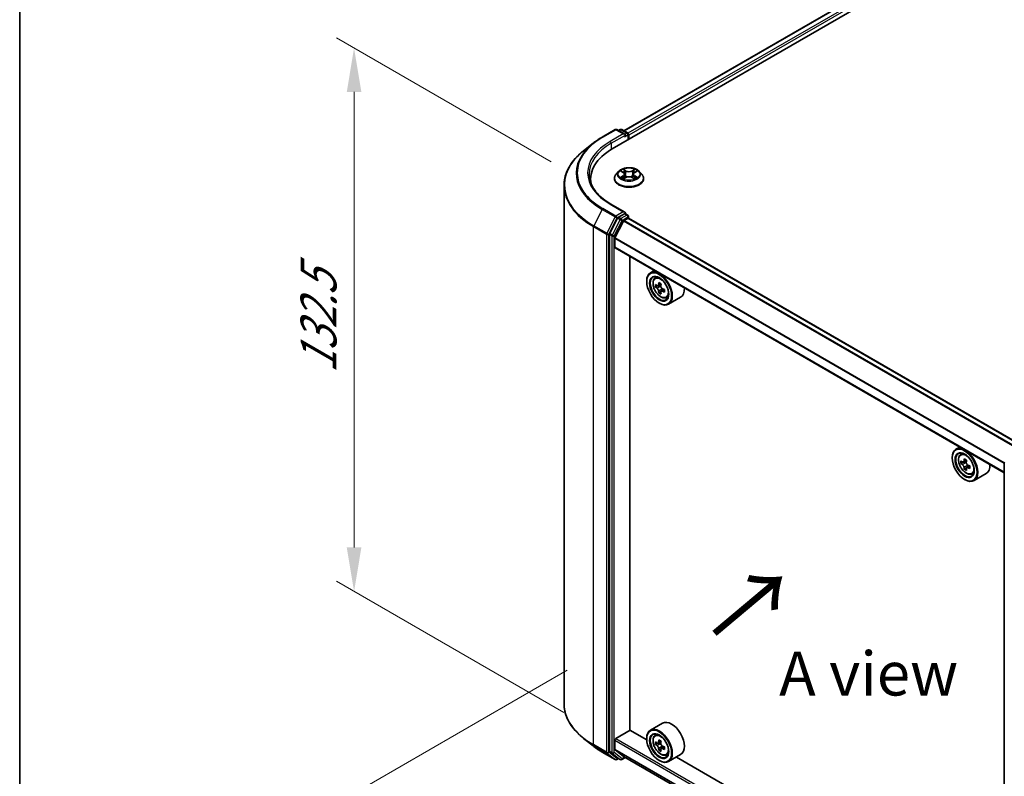
# Model space of a CAD drawing. Units: millimetres. Extents: x 0 to 6577, y 0 to 1124.
# Drawn here: x 0 to 140, y 502 to 609 of the extents above; entities that cross this region are included whole.
import ezdxf

# ---------------------------------------------------------------- set-up
doc = ezdxf.new("R2010")
doc.units = ezdxf.units.MM
doc.header["$LTSCALE"] = 2.5
doc.layers.get('Defpoints').update_dxf_attribs({"lineweight": 25})
for name, color, linetype, lineweight in [('Border (ISO)', 7, 'Continuous', 35), ('Dimension (ISO)', 7, 'Continuous', 18), ('Symbol (ISO)', 7, 'Continuous', 18), ('Visible (ISO)', 7, 'Continuous', 35), ('Visible Narrow (ISO)', 7, 'Continuous', 25)]:
    doc.layers.add(name, color=color, linetype=linetype, lineweight=lineweight)
doc.styles.add('Note Text (TK)', font='MS PGothic.ttf')
doc.dimstyles.new('Default - Method 1b (TK)', dxfattribs={"dimscale": 2.5, "dimtxt": 2.5, "dimasz": 2.5, "dimexe": 1, "dimexo": 1.5, "dimgap": 1, "dimtad": 1, "dimrnd": 1e-08, "dimdsep": 46, "dimtxsty": 'Note Text (TK)', "dimcen": 0.09, "dimdle": 5, "dimclrd": 100, "dimclre": 100, "dimclrt": 7, "dimadec": 1, "dimazin": 1, "dimtfac": 1, "dimtmove": 0, "dimatfit": 3, "dimfxl": 0, "dimtolj": 1, "dimlwd": -1, "dimlwe": -1, "dimarcsym": 0})

# ---------------------------------------------------------------- blocks, each defined once
blk = doc.blocks.new('図面枠 tk図枠')
at = {"layer": 'Border (ISO)'}
blk.add_line((14.5, 289), (14.5, 8), dxfattribs=at)
blk = doc.blocks.new('*D23')
at = {"layer": 'Defpoints', "color": 0, "transparency": 16777216}
for p in [(47.55, 605.45), (79.33, 587.1), (81.14, 508.78)]:
    blk.add_point(p, dxfattribs=at)
at = {"layer": 'Dimension (ISO)', "color": 100, "transparency": 16777216}
for p, q in [((75.58, 589.27), (45.05, 606.9)), ((47.55, 534.43), (47.55, 599.2)), ((77.39, 510.95), (45.05, 529.62))]:
    blk.add_line(p, q, dxfattribs=at)
for points in [[(46.51, 599.2), (48.59, 599.2), (47.55, 605.45)], [(46.51, 534.43), (48.59, 534.43), (47.55, 528.18)]]:
    blk.add_solid(points, dxfattribs=at)
at = {"layer": 'Dimension (ISO)', "color": 7, "transparency": 16777216, "insert": (42.5, 559.16), "char_height": 6.25, "attachment_point": 4, "rotation": 90, "style": 'Note Text (TK)'}
blk.add_mtext('\\A1;{\\Q30.000;\\W0.816;\\H0.816x;132.5}', dxfattribs=at)
blk = doc.blocks.new('*D24')
at = {"layer": 'Defpoints', "color": 0, "transparency": 16777216}
for p in [(81.59, 519.15), (35.63, 492.61), (162.4, 472.49)]:
    blk.add_point(p, dxfattribs=at)
at = {"layer": 'Dimension (ISO)', "color": 100, "transparency": 16777216}
for p, q in [((77.84, 516.98), (33.13, 491.17)), ((111.03, 449.08), (41.04, 489.48)), ((158.65, 470.32), (113.94, 444.51))]:
    blk.add_line(p, q, dxfattribs=at)
for points in [[(41.56, 490.39), (40.52, 488.58), (35.63, 492.61)], [(111.55, 449.98), (110.51, 448.17), (116.44, 445.95)]]:
    blk.add_solid(points, dxfattribs=at)
at = {"layer": 'Dimension (ISO)', "color": 7, "transparency": 16777216, "insert": (73.73, 476.44), "char_height": 6.25, "attachment_point": 4, "rotation": 330, "style": 'Note Text (TK)'}
blk.add_mtext('\\A1;{\\Q30.000;\\W0.816;\\H0.816x;160}', dxfattribs=at)

msp = doc.modelspace()

# ---------------------------------------------------------------- linework, layer by layer
at = {"layer": 'Visible (ISO)'}
for p, q in [((84.2662, 591.1085), (190.3322, 652.3457)), ((186.8615, 651.9654), (85.9029, 593.677)), ((82.8158, 592.7694), (84.6846, 593.8484)), ((86.0462, 593.186), (84.8989, 593.8484)), ((85.3921, 593.8481), (85.1457, 593.7059)), ((85.6064, 593.8481), (86.4442, 593.3645)), ((86.5513, 593.1789), (86.5513, 592.4278)), ((86.6401, 592.479), (86.6401, 593.0622)), ((81.5396, 591.9082), (80.1889, 590.8389)), ((81.1908, 586.3151), (81.1908, 586.8219)), ((84.5686, 586.8802), (84.5686, 586.9039)), ((85.1752, 587.9063), (84.8209, 587.5111)), ((85.5223, 587.9498), (85.8264, 587.7679)), ((85.8821, 586.8668), (86.1988, 587.0434)), ((86.0137, 587.5182), (86.0722, 586.9728)), ((87.0813, 587.0434), (87.398, 586.8668)), ((87.2665, 587.5182), (87.2079, 586.9728)), ((87.4537, 587.7679), (87.7579, 587.9498)), ((88.1049, 587.9063), (88.4592, 587.5111)), ((88.7115, 586.8802), (88.7115, 586.9039)), ((77.4051, 512.2341), (77.4051, 585.8837)), ((86.0462, 582.1049), (84.0703, 583.2457)), ((85.0293, 581.2799), (83.8973, 579.0577)), ((85.9835, 581.8937), (85.1457, 581.4101)), ((85.9298, 580.9004), (86.4885, 581.223)), ((86.084, 581.9082), (86.4442, 581.7002)), ((86.5513, 581.2436), (86.5513, 581.5146)), ((141.8702, 549.3209), (86.5957, 581.2337)), ((84.6432, 578.4404), (85.8522, 580.8137)), ((83.8621, 578.9254), (83.8621, 505.4869)), ((84.6198, 577.1114), (84.6198, 578.3522)), ((140.0144, 545.0568), (84.6641, 577.0133)), ((86.7663, 508.4528), (86.7663, 575.7996)), ((90.2436, 573.792), (89.698, 573.477)), ((90.3313, 572.7189), (90.5695, 572.9282)), ((89.1654, 572.2416), (89.1654, 572.2999)), ((90.7096, 571.6386), (90.4105, 571.4659)), ((91.1967, 571.8999), (90.7698, 571.6534)), ((90.8495, 571.6994), (91.0658, 571.5745)), ((91.1831, 570.8185), (90.884, 570.6458)), ((91.6529, 571.1097), (91.226, 570.8632)), ((91.3057, 571.159), (91.3057, 570.9092)), ((91.9295, 569.9507), (92.2299, 570.0524)), ((93.9867, 570.0147), (92.2694, 569.0232)), ((90.9332, 569.1797), (90.9837, 569.1506)), ((133.6801, 548.7139), (133.1346, 548.3989)), ((133.7679, 547.6408), (134.0061, 547.8501)), ((132.602, 547.1635), (132.602, 547.2218)), ((134.1461, 546.5605), (133.847, 546.3878)), ((134.6332, 546.8218), (134.2064, 546.5753)), ((134.2861, 546.6213), (134.5024, 546.4964)), ((134.7423, 546.0809), (134.7423, 545.8311)), ((140.0144, 473.1187), (140.0144, 546.5571)), ((134.6196, 545.7403), (134.3205, 545.5677)), ((135.0895, 546.0316), (134.6626, 545.7851)), ((135.3661, 544.8726), (135.6664, 544.9742)), ((137.4232, 544.9365), (135.706, 543.9451)), ((134.3698, 544.1016), (134.4203, 544.0724)), ((84.7713, 507.2718), (86.7916, 508.4382)), ((89.17, 507.0651), (86.7663, 508.4528)), ((91.4153, 509.4404), (89.698, 508.4489)), ((81.5396, 506.2096), (80.1889, 507.2789)), ((84.6198, 505.7685), (84.6198, 507.0093)), ((89.1654, 507.2135), (89.1654, 507.2718)), ((90.3313, 507.6908), (90.5695, 507.9001)), ((91.1967, 506.8717), (90.7698, 506.6253)), ((85.8522, 504.7301), (84.6432, 505.7073)), ((90.7096, 506.6105), (90.4105, 506.4378)), ((90.8495, 506.6713), (91.0658, 506.5464)), ((91.1831, 505.7903), (90.884, 505.6177)), ((91.6529, 506.0816), (91.226, 505.8351)), ((91.3057, 506.1309), (91.3057, 505.8811)), ((82.8158, 505.3484), (84.6846, 504.2694)), ((83.8973, 505.3952), (85.0293, 504.4802)), ((85.1457, 504.412), (84.8989, 504.2694)), ((85.3921, 504.2697), (85.0386, 504.4738)), ((85.6064, 504.2697), (86.1275, 504.5705)), ((85.8583, 504.7259), (140.0144, 473.4589)), ((90.9332, 504.1516), (90.9837, 504.1224)), ((91.9295, 504.9226), (92.2299, 505.0242)), ((93.9867, 504.9865), (92.2694, 503.9951)), ((132.6065, 481.9869), (93.3784, 504.6353))]:
    msp.add_line(p, q, dxfattribs=at)
for centre, start, end in [((84.7917, 593.6628), 60, 120), ((85.4993, 593.6626), 60, 120), ((86.337, 593.1789), 0, 60), ((86.337, 581.5146), 0, 60), ((84.7917, 504.455), 240, 300), ((85.4993, 504.4553), 240, 300)]:
    msp.add_arc(centre, 0.2143, start, end, dxfattribs=at)
for centre, major_axis, start_param, end_param in [((85.8319, 593.0622), (0.303, 0), 0, 1.57079633), ((85.9835, 592.9748), (-0.1071, -0.1856), 0.78539816, 2.35619449), ((86.4885, 593.1497), (-0.1071, 0.1856), 3.92699082, 5.41642157), ((91.6908, 586.8219), (-10.5, 0), 5.49778714, 6.39521013), ((91.6908, 585.6555), (-10.7143, 0), 6.08255579, 6.13021947), ((85.1457, 581.2351), (0.1071, 0.1856), 0.78539816, 1.66145621), ((85.8319, 581.9812), (0.303, 0), 0, 1.57079633), ((85.9835, 582.0687), (0.1071, -0.1856), 0.15954809, 0.78539816), ((86.4885, 581.0481), (0.1071, 0.1856), 0, 0.78539816), ((85.9298, 580.7838), (0.0714, 0.1237), 0.78539816, 1.66145621), ((84.0137, 579.0129), (0.1071, 0.1856), 1.66145621, 2.35619449), ((84.7208, 578.4106), (0.0714, 0.1237), 1.66145621, 2.35619449), ((84.7713, 577.1989), (-0.1071, -0.1856), 5.49778714, 6.28318531), ((90.9837, 571.2501), (1.2857, -2.2269), 5.49778714, 10.21017612), ((90.9837, 571.2501), (0.9286, -1.6083), 2.37524496, 7.049533), ((94.0255, 573.7353), (-2.5587, -4.4317), 5.45415406, 5.54142023), ((94.6569, 573.5531), (-5.1898, 0), 0.61249873, 0.67680009), ((94.6569, 573.1886), (5.1898, 0), 3.75409138, 3.81839274), ((94.499, 573.462), (-2.5949, -4.4945), 5.32488771, 5.38918907), ((94.6569, 574.0998), (-5.1173, 0), 0.74176508, 0.82903125), ((91.0658, 571.2975), (0.1696, -0.2938), 1.79506236, 2.35619449), ((94.8147, 573.2797), (2.5949, 4.4945), 2.18329505, 2.24759641), ((91.0658, 571.2975), (0.1696, -0.2938), 0.78539816, 1.3465303), ((92.701, 572.2416), (1.2857, -2.2269), 0, 0.84814375), ((94.499, 573.462), (-2.5949, -4.4945), 5.60638522, 5.67068658), ((94.6569, 572.6418), (5.1173, 0), 3.88335773, 3.9706239), ((94.8147, 573.2797), (2.5949, 4.4945), 2.46479257, 2.52909393), ((94.6569, 573.5531), (-5.1898, 0), 0.89399624, 0.9582976), ((94.6569, 573.1886), (5.1898, 0), 4.03558889, 4.09989025), ((95.2882, 573.0063), (2.5587, 4.4317), 2.3125614, 2.39982758), ((134.4203, 546.172), (1.2857, -2.2269), 5.49778714, 10.21017612), ((134.4203, 546.172), (0.9286, -1.6083), 2.37524496, 7.049533), ((137.4621, 548.6572), (-2.5587, -4.4317), 5.45415406, 5.54142023), ((138.0934, 548.475), (-5.1898, 0), 0.61249873, 0.67680009), ((138.0934, 548.1105), (5.1898, 0), 3.75409138, 3.81839274), ((137.9356, 548.3838), (-2.5949, -4.4945), 5.32488771, 5.38918907), ((138.0934, 549.0217), (-5.1173, 0), 0.74176508, 0.82903125), ((134.5024, 546.2194), (0.1696, -0.2938), 1.79506236, 2.35619449), ((138.2513, 548.2016), (2.5949, 4.4945), 2.18329505, 2.24759641), ((134.5024, 546.2194), (0.1696, -0.2938), 0.78539816, 1.3465303), ((138.0934, 548.475), (-5.1898, 0), 0.89399624, 0.9582976), ((136.1375, 547.1635), (1.2857, -2.2269), 0, 0.84814375), ((137.9356, 548.3838), (-2.5949, -4.4945), 5.60638522, 5.67068658), ((138.0934, 547.5637), (5.1173, 0), 3.88335773, 3.9706239), ((138.2513, 548.2016), (2.5949, 4.4945), 2.46479257, 2.52909393), ((138.0934, 548.1105), (5.1898, 0), 4.03558889, 4.09989025), ((138.7248, 547.9282), (2.5587, 4.4317), 2.3125614, 2.39982758), ((92.701, 507.2135), (1.2857, -2.2269), 0, 3.14159265), ((90.9837, 506.222), (1.2857, -2.2269), 5.49778714, 10.21017612), ((84.7713, 507.0968), (0.1071, 0.1856), 0.78539816, 2.35619449), ((90.9837, 506.222), (0.9286, -1.6083), 2.37524496, 7.049533), ((94.499, 508.4338), (-2.5949, -4.4945), 5.32488771, 5.38918907), ((94.6569, 509.0717), (-5.1173, 0), 0.74176508, 0.82903125), ((94.8147, 508.2516), (2.5949, 4.4945), 2.18329505, 2.24759641), ((84.0137, 505.5744), (-0.1071, -0.1856), 5.49778714, 6.19252542), ((84.7208, 505.8268), (-0.0714, -0.1237), 5.49778714, 6.19252542), ((94.0255, 508.7072), (-2.5587, -4.4317), 5.45415406, 5.54142023), ((94.6569, 508.525), (-5.1898, 0), 0.61249873, 0.67680009), ((94.6569, 508.1605), (5.1898, 0), 3.75409138, 3.81839274), ((94.499, 508.4338), (-2.5949, -4.4945), 5.60638522, 5.67068658), ((94.6569, 507.6137), (5.1173, 0), 3.88335773, 3.9706239), ((91.0658, 506.2694), (0.1696, -0.2938), 1.79506236, 2.35619449), ((94.8147, 508.2516), (2.5949, 4.4945), 2.46479257, 2.52909393), ((91.0658, 506.2694), (0.1696, -0.2938), 0.78539816, 1.3465303), ((94.6569, 508.525), (-5.1898, 0), 0.89399624, 0.9582976), ((94.6569, 508.1605), (5.1898, 0), 4.03558889, 4.09989025), ((95.2882, 507.9782), (2.5587, 4.4317), 2.3125614, 2.39982758), ((85.1457, 504.6594), (-0.1071, -0.1856), 6.19252542, 6.28318531), ((85.9298, 504.8496), (-0.0714, -0.1237), 6.19252542, 6.28318531)]:
    msp.add_ellipse(centre, major_axis=major_axis, ratio=0.57735027, start_param=start_param, end_param=end_param, dxfattribs=at)
for centre, major_axis in [((90.9332, 571.221), (1.25, -2.1651)), ((90.9332, 571.221), (-0.9643, 1.6702)), ((134.3698, 546.1429), (1.25, -2.1651)), ((134.3698, 546.1429), (-0.9643, 1.6702)), ((90.9332, 506.1928), (1.25, -2.1651)), ((90.9332, 506.1928), (-0.9643, 1.6702))]:
    msp.add_ellipse(centre, major_axis=major_axis, ratio=0.57735027, dxfattribs=at)
for points, knots in [([(81.5396, 591.9082), (81.617, 591.9695), (81.696, 592.03), (81.8571, 592.1496), (81.9393, 592.2086), (82.1066, 592.3251), (82.1918, 592.3826), (82.3651, 592.4959), (82.4532, 592.5518), (82.6324, 592.6619), (82.7234, 592.7161), (82.8158, 592.7694)], [4.557128063, 4.557128063, 4.557128063, 4.557128063, 4.588180247, 4.588180247, 4.61923243, 4.61923243, 4.650284613, 4.650284613, 4.681336797, 4.681336797, 4.71238898, 4.71238898, 4.71238898, 4.71238898]), ([(80.1889, 590.8389), (79.8333, 590.5575), (79.5078, 590.2625), (78.922, 589.6494), (78.6618, 589.3314), (78.2115, 588.6768), (78.0214, 588.3403), (77.7153, 587.654), (77.5992, 587.3041), (77.4441, 586.5975), (77.4051, 586.2406), (77.4051, 585.8837)], [1.726057244, 1.726057244, 1.726057244, 1.726057244, 1.852084693, 1.852084693, 1.978112143, 1.978112143, 2.104139592, 2.104139592, 2.230167041, 2.230167041, 2.35619449, 2.35619449, 2.35619449, 2.35619449]), ([(88.1049, 587.9063), (88.0173, 588.0041), (87.906, 588.0899), (87.6433, 588.2376), (87.4903, 588.2984), (87.1619, 588.3871), (86.9867, 588.4152), (86.6314, 588.4367), (86.4515, 588.4304), (86.1034, 588.3841), (85.9353, 588.344), (85.6262, 588.2326), (85.4854, 588.161), (85.2942, 588.024), (85.2301, 587.9675), (85.1752, 587.9063)], [1.26296478, 1.26296478, 1.26296478, 1.26296478, 1.5839777, 1.5839777, 1.9184063, 1.9184063, 2.25148375, 2.25148375, 2.58279719, 2.58279719, 2.9145331, 2.9145331, 3.24851107, 3.24851107, 3.4494242, 3.4494242, 3.4494242, 3.4494242]), ([(85.8177, 588.2236), (85.8174, 588.2238), (85.8171, 588.2241), (85.8165, 588.2247), (85.816, 588.2251), (85.8156, 588.2254)], [-0.000230599076, -0.000230599076, -0.000230599076, -0.000230599076, 0, 0, 0.000338329447, 0.000338329447, 0.000338329447, 0.000338329447]), ([(85.8156, 588.2254), (85.8159, 588.225), (85.8161, 588.2246), (85.8166, 588.2239), (85.8168, 588.2237), (85.8169, 588.2234)], [-0.000338329447, -0.000338329447, -0.000338329447, -0.000338329447, 0, 0, 0.000241517914, 0.000241517914, 0.000241517914, 0.000241517914]), ([(87.3765, 588.0738), (87.4166, 588.1292), (87.4394, 588.1863), (87.464, 588.2246), (87.4642, 588.225), (87.4645, 588.2254)], [0, 0, 0, 0, 0.0320559737, 0.0320559737, 0.0323943032, 0.0323943032, 0.0323943032, 0.0323943032]), ([(87.4645, 588.2254), (87.4641, 588.2251), (87.4637, 588.2247), (87.4595, 588.221), (87.4557, 588.2176), (87.452, 588.2141)], [-0.03239430317, -0.03239430317, -0.03239430317, -0.03239430317, -0.03205597372, -0.03205597372, -0.02897275834, -0.02897275834, -0.02897275834, -0.02897275834]), ([(84.0703, 583.2457), (83.6741, 583.4745), (83.3101, 583.7207), (82.6554, 584.2409), (82.3647, 584.515), (81.8634, 585.0831), (81.6527, 585.3771), (81.3151, 585.977), (81.1881, 586.2829), (81.0188, 586.8998), (80.9765, 587.2108), (80.9765, 587.5217)], [3.141592654, 3.141592654, 3.141592654, 3.141592654, 3.298672286, 3.298672286, 3.455751919, 3.455751919, 3.612831552, 3.612831552, 3.769911184, 3.769911184, 3.926990817, 3.926990817, 3.926990817, 3.926990817]), ([(84.8209, 587.5111), (84.789, 587.4755), (84.7597, 587.4386), (84.7069, 587.3627), (84.6833, 587.3236), (84.6424, 587.2435), (84.6251, 587.2025), (84.5971, 587.119), (84.5865, 587.0764), (84.5722, 586.9906), (84.5686, 586.9473), (84.5686, 586.9039)], [3.449424205, 3.449424205, 3.449424205, 3.449424205, 3.544937527, 3.544937527, 3.64045085, 3.64045085, 3.735964172, 3.735964172, 3.831477495, 3.831477495, 3.926990817, 3.926990817, 3.926990817, 3.926990817]), ([(84.5686, 586.8802), (84.5686, 586.7525), (84.6023, 586.6251), (84.7329, 586.381), (84.8322, 586.2649), (85.0884, 586.0542), (85.2475, 585.9606), (85.6074, 585.8077), (85.8084, 585.7487), (86.2309, 585.6709), (86.4524, 585.6521), (86.894, 585.6563), (87.1141, 585.6792), (87.5314, 585.7646), (87.7286, 585.8272), (88.0807, 585.9867), (88.2355, 586.0838), (88.4853, 586.3041), (88.5807, 586.4274), (88.6871, 586.6625), (88.7115, 586.7713), (88.7115, 586.8802)], [3.92699082, 3.92699082, 3.92699082, 3.92699082, 4.2267014, 4.2267014, 4.53911238, 4.53911238, 4.86360542, 4.86360542, 5.18933336, 5.18933336, 5.51408383, 5.51408383, 5.83843868, 5.83843868, 6.16327278, 6.16327278, 6.48907018, 6.48907018, 6.81298523, 6.81298523, 7.06858347, 7.06858347, 7.06858347, 7.06858347]), ([(85.5922, 587.9079), (85.5497, 587.9563), (85.4847, 587.9838), (85.4226, 587.9974), (85.4219, 587.9976), (85.4212, 587.9977)], [0.0019022161, 0.0019022161, 0.0019022161, 0.0019022161, 0.0320559737, 0.0320559737, 0.0323943032, 0.0323943032, 0.0323943032, 0.0323943032]), ([(85.4212, 587.9977), (85.4219, 587.9975), (85.4225, 587.9972), (85.4288, 587.9948), (85.4346, 587.9926), (85.4404, 587.9902)], [-0.03239430317, -0.03239430317, -0.03239430317, -0.03239430317, -0.03205597372, -0.03205597372, -0.02897275834, -0.02897275834, -0.02897275834, -0.02897275834]), ([(85.4244, 587.0469), (85.424, 587.0468), (85.4235, 587.0466), (85.4225, 587.0462), (85.4219, 587.046), (85.4212, 587.0457)], [-0.000230599076, -0.000230599076, -0.000230599076, -0.000230599076, 0, 0, 0.000338329447, 0.000338329447, 0.000338329447, 0.000338329447]), ([(85.4212, 587.0457), (85.4219, 587.0459), (85.4226, 587.046), (85.4238, 587.0463), (85.4243, 587.0464), (85.4248, 587.0465)], [-0.000338329447, -0.000338329447, -0.000338329447, -0.000338329447, 0, 0, 0.000241517914, 0.000241517914, 0.000241517914, 0.000241517914]), ([(85.6603, 587.0197), (85.6732, 587.009), (85.6872, 586.9982), (85.7172, 586.9767), (85.7332, 586.966), (85.7673, 586.9448), (85.7853, 586.9344), (85.8232, 586.9139), (85.8431, 586.9038), (85.876, 586.8884), (85.8884, 586.8828), (85.901, 586.8774)], [4.534916607, 4.534916607, 4.534916607, 4.534916607, 4.605062038, 4.605062038, 4.675207469, 4.675207469, 4.7453529, 4.7453529, 4.815498331, 4.815498331, 4.856375894, 4.856375894, 4.856375894, 4.856375894]), ([(85.8947, 586.8739), (85.86, 586.876), (85.8388, 586.8538), (85.8161, 586.8188), (85.8159, 586.8184), (85.8156, 586.818)], [0.0024310368, 0.0024310368, 0.0024310368, 0.0024310368, 0.0320559737, 0.0320559737, 0.0323943032, 0.0323943032, 0.0323943032, 0.0323943032]), ([(85.8156, 586.818), (85.816, 586.8184), (85.8165, 586.8188), (85.8206, 586.8224), (85.8244, 586.8256), (85.8281, 586.8288)], [-0.03239430317, -0.03239430317, -0.03239430317, -0.03239430317, -0.03205597372, -0.03205597372, -0.02897275834, -0.02897275834, -0.02897275834, -0.02897275834]), ([(86.0137, 587.5182), (86.0116, 587.5376), (86.0071, 587.5569), (85.9937, 587.5944), (85.9848, 587.6127), (85.9629, 587.6479), (85.9499, 587.6649), (85.9204, 587.6972), (85.9038, 587.7126), (85.8674, 587.7416), (85.8476, 587.7552), (85.8264, 587.7679)], [0.847301519, 0.847301519, 0.847301519, 0.847301519, 0.988509822, 0.988509822, 1.129718125, 1.129718125, 1.270926428, 1.270926428, 1.412134731, 1.412134731, 1.553343034, 1.553343034, 1.553343034, 1.553343034]), ([(87.0813, 587.0434), (87.0336, 587.07), (86.9795, 587.092), (86.8629, 587.1254), (86.8005, 587.1368), (86.6727, 587.1482), (86.6074, 587.1482), (86.4797, 587.1368), (86.4172, 587.1254), (86.3006, 587.092), (86.2465, 587.07), (86.1988, 587.0434)], [1.58824962, 1.58824962, 1.58824962, 1.58824962, 1.89542757, 1.89542757, 2.20260552, 2.20260552, 2.50978346, 2.50978346, 2.81696141, 2.81696141, 3.12413936, 3.12413936, 3.12413936, 3.12413936]), ([(87.4537, 587.7679), (87.4325, 587.7552), (87.4127, 587.7416), (87.3763, 587.7126), (87.3597, 587.6972), (87.3302, 587.6649), (87.3172, 587.6479), (87.2953, 587.6127), (87.2864, 587.5944), (87.273, 587.5569), (87.2686, 587.5376), (87.2665, 587.5182)], [3.159045946, 3.159045946, 3.159045946, 3.159045946, 3.300254249, 3.300254249, 3.441462552, 3.441462552, 3.582670855, 3.582670855, 3.723879158, 3.723879158, 3.865087461, 3.865087461, 3.865087461, 3.865087461]), ([(87.3791, 586.8774), (87.3918, 586.8828), (87.4042, 586.8884), (87.437, 586.9038), (87.4569, 586.9139), (87.4948, 586.9344), (87.5129, 586.9448), (87.5469, 586.966), (87.563, 586.9767), (87.593, 586.9982), (87.6069, 587.009), (87.6198, 587.0197)], [6.139198394, 6.139198394, 6.139198394, 6.139198394, 6.180075957, 6.180075957, 6.250221388, 6.250221388, 6.320366819, 6.320366819, 6.390512249, 6.390512249, 6.46065768, 6.46065768, 6.46065768, 6.46065768]), ([(87.4624, 586.8199), (87.4627, 586.8196), (87.463, 586.8194), (87.4637, 586.8188), (87.4641, 586.8184), (87.4645, 586.818)], [-0.000230599076, -0.000230599076, -0.000230599076, -0.000230599076, 0, 0, 0.000338329447, 0.000338329447, 0.000338329447, 0.000338329447]), ([(87.4645, 586.818), (87.4642, 586.8184), (87.464, 586.8188), (87.4635, 586.8195), (87.4634, 586.8198), (87.4632, 586.8201)], [-0.000338329447, -0.000338329447, -0.000338329447, -0.000338329447, 0, 0, 0.000241517914, 0.000241517914, 0.000241517914, 0.000241517914]), ([(87.6801, 587.0481), (87.7223, 587.0561), (87.7915, 587.0599), (87.8575, 587.046), (87.8582, 587.0459), (87.8589, 587.0457)], [0, 0, 0, 0, 0.0320559737, 0.0320559737, 0.0323943032, 0.0323943032, 0.0323943032, 0.0323943032]), ([(87.8589, 587.0457), (87.8583, 587.046), (87.8576, 587.0462), (87.8513, 587.0486), (87.8455, 587.0507), (87.8398, 587.0527)], [-0.03239430317, -0.03239430317, -0.03239430317, -0.03239430317, -0.03205597372, -0.03205597372, -0.02897275834, -0.02897275834, -0.02897275834, -0.02897275834]), ([(87.8589, 587.9977), (87.8582, 587.9976), (87.8575, 587.9974), (87.8563, 587.9972), (87.8558, 587.9971), (87.8553, 587.9969)], [-0.000338329447, -0.000338329447, -0.000338329447, -0.000338329447, 0, 0, 0.000241517914, 0.000241517914, 0.000241517914, 0.000241517914]), ([(87.8557, 587.9965), (87.8562, 587.9967), (87.8566, 587.9968), (87.8576, 587.9972), (87.8583, 587.9975), (87.8589, 587.9977)], [-0.000230599076, -0.000230599076, -0.000230599076, -0.000230599076, 0, 0, 0.000338329447, 0.000338329447, 0.000338329447, 0.000338329447]), ([(88.7115, 586.9039), (88.7115, 586.9473), (88.7079, 586.9906), (88.6936, 587.0764), (88.683, 587.119), (88.655, 587.2025), (88.6377, 587.2435), (88.5968, 587.3236), (88.5733, 587.3627), (88.5204, 587.4386), (88.4912, 587.4755), (88.4592, 587.5111)], [0.785398163, 0.785398163, 0.785398163, 0.785398163, 0.880911486, 0.880911486, 0.976424808, 0.976424808, 1.071938131, 1.071938131, 1.167451453, 1.167451453, 1.262964775, 1.262964775, 1.262964775, 1.262964775]), ([(85.9835, 581.8937), (86.0026, 581.9048), (86.0232, 581.912), (86.0594, 581.9163), (86.0748, 581.9135), (86.084, 581.9082)], [0.1851472285, 0.1851472285, 0.1851472285, 0.1851472285, 0.1965284229, 0.1965284229, 0.2079096173, 0.2079096173, 0.2079096173, 0.2079096173]), ([(90.3313, 572.7189), (90.2546, 572.6515), (90.1935, 572.5655), (90.1001, 572.3583), (90.0714, 572.2341), (90.0515, 571.9586), (90.0629, 571.8057), (90.1252, 571.4922), (90.1762, 571.3315), (90.3115, 571.0189), (90.3956, 570.867), (90.5888, 570.5855), (90.6978, 570.4561), (90.9318, 570.2318), (91.0567, 570.1371), (91.3124, 569.9939), (91.4433, 569.9452), (91.6942, 569.906), (91.8148, 569.9128), (91.9266, 569.9497), (91.928, 569.9502), (91.9295, 569.9507)], [2.47113777, 2.47113777, 2.47113777, 2.47113777, 2.74963398, 2.74963398, 3.06145281, 3.06145281, 3.39508775, 3.39508775, 3.7294293, 3.7294293, 4.06151173, 4.06151173, 4.39336629, 4.39336629, 4.72719714, 4.72719714, 5.06192126, 5.06192126, 5.37861809, 5.37861809, 5.38284387, 5.38284387, 5.38284387, 5.38284387]), ([(90.611, 571.6765), (90.6377, 571.6572), (90.667, 571.644), (90.7223, 571.6359), (90.7485, 571.6411), (90.7912, 571.6657), (90.8106, 571.6868), (90.8388, 571.7432), (90.8476, 571.7784), (90.8509, 571.815)], [-0.2880009693, -0.2880009693, -0.2880009693, -0.2880009693, -0.2700640264, -0.2700640264, -0.2521270835, -0.2521270835, -0.2341901406, -0.2341901406, -0.2162531977, -0.2162531977, -0.2162531977, -0.2162531977]), ([(90.8509, 570.8964), (90.8476, 570.9292), (90.8388, 570.9681), (90.8106, 571.0483), (90.7912, 571.0896), (90.7485, 571.1636), (90.7223, 571.2011), (90.667, 571.2656), (90.6377, 571.2927), (90.611, 571.3119)], [0, 0, 0, 0, 0.0179369429, 0.0179369429, 0.0358738858, 0.0358738858, 0.0538108287, 0.0538108287, 0.0717477716, 0.0717477716, 0.0717477716, 0.0717477716]), ([(91.1666, 571.6327), (91.1633, 571.5962), (91.1664, 571.554), (91.1871, 571.4694), (91.2047, 571.427), (91.2474, 571.353), (91.2753, 571.3166), (91.3382, 571.2564), (91.3732, 571.2326), (91.4065, 571.2172)], [-0.2880009693, -0.2880009693, -0.2880009693, -0.2880009693, -0.2700640264, -0.2700640264, -0.2521270835, -0.2521270835, -0.2341901406, -0.2341901406, -0.2162531977, -0.2162531977, -0.2162531977, -0.2162531977]), ([(91.4065, 570.8527), (91.3732, 570.8681), (91.3382, 570.8781), (91.2753, 570.8818), (91.2474, 570.8756), (91.2047, 570.8509), (91.1871, 570.8309), (91.1664, 570.7789), (91.1633, 570.7469), (91.1666, 570.7142)], [0, 0, 0, 0, 0.0179369429, 0.0179369429, 0.0358738858, 0.0358738858, 0.0538108287, 0.0538108287, 0.0717477716, 0.0717477716, 0.0717477716, 0.0717477716]), ([(133.7679, 547.6408), (133.6912, 547.5734), (133.6301, 547.4874), (133.5366, 547.2802), (133.508, 547.156), (133.488, 546.8804), (133.4994, 546.7276), (133.5617, 546.4141), (133.6127, 546.2534), (133.7481, 545.9408), (133.8321, 545.7889), (134.0253, 545.5074), (134.1344, 545.378), (134.3683, 545.1537), (134.4933, 545.059), (134.749, 544.9158), (134.8798, 544.8671), (135.1307, 544.8279), (135.2514, 544.8347), (135.3631, 544.8716), (135.3646, 544.8721), (135.3661, 544.8726)], [2.47113777, 2.47113777, 2.47113777, 2.47113777, 2.74963398, 2.74963398, 3.06145281, 3.06145281, 3.39508775, 3.39508775, 3.7294293, 3.7294293, 4.06151173, 4.06151173, 4.39336629, 4.39336629, 4.72719714, 4.72719714, 5.06192126, 5.06192126, 5.37861809, 5.37861809, 5.38284387, 5.38284387, 5.38284387, 5.38284387]), ([(134.0475, 546.5983), (134.0743, 546.5791), (134.1035, 546.5659), (134.1589, 546.5578), (134.185, 546.563), (134.2277, 546.5876), (134.2471, 546.6087), (134.2754, 546.6651), (134.2842, 546.7003), (134.2875, 546.7369)], [-0.2880009693, -0.2880009693, -0.2880009693, -0.2880009693, -0.2700640264, -0.2700640264, -0.2521270835, -0.2521270835, -0.2341901406, -0.2341901406, -0.2162531977, -0.2162531977, -0.2162531977, -0.2162531977]), ([(134.2875, 545.8183), (134.2842, 545.8511), (134.2754, 545.89), (134.2471, 545.9702), (134.2277, 546.0115), (134.185, 546.0855), (134.1589, 546.123), (134.1035, 546.1875), (134.0743, 546.2146), (134.0475, 546.2338)], [0, 0, 0, 0, 0.0179369429, 0.0179369429, 0.0358738858, 0.0358738858, 0.0538108287, 0.0538108287, 0.0717477716, 0.0717477716, 0.0717477716, 0.0717477716]), ([(134.6031, 546.5546), (134.5999, 546.518), (134.603, 546.4759), (134.6237, 546.3913), (134.6412, 546.3489), (134.6839, 546.2749), (134.7119, 546.2385), (134.7748, 546.1783), (134.8097, 546.1545), (134.843, 546.1391)], [-0.2880009693, -0.2880009693, -0.2880009693, -0.2880009693, -0.2700640264, -0.2700640264, -0.2521270835, -0.2521270835, -0.2341901406, -0.2341901406, -0.2162531977, -0.2162531977, -0.2162531977, -0.2162531977]), ([(134.843, 545.7746), (134.8097, 545.79), (134.7748, 545.8), (134.7119, 545.8037), (134.6839, 545.7974), (134.6412, 545.7728), (134.6237, 545.7528), (134.603, 545.7008), (134.5999, 545.6688), (134.6031, 545.636)], [0, 0, 0, 0, 0.0179369429, 0.0179369429, 0.0358738858, 0.0358738858, 0.0538108287, 0.0538108287, 0.0717477716, 0.0717477716, 0.0717477716, 0.0717477716]), ([(80.1889, 507.2789), (79.8333, 507.5604), (79.5078, 507.8554), (78.922, 508.4684), (78.6618, 508.7864), (78.2115, 509.441), (78.0214, 509.7775), (77.7153, 510.4639), (77.5992, 510.8137), (77.4441, 511.5204), (77.4051, 511.8772), (77.4051, 512.2341)], [3.296853571, 3.296853571, 3.296853571, 3.296853571, 3.42288102, 3.42288102, 3.548908469, 3.548908469, 3.674935919, 3.674935919, 3.800963368, 3.800963368, 3.926990817, 3.926990817, 3.926990817, 3.926990817]), ([(90.3313, 507.6908), (90.2546, 507.6234), (90.1935, 507.5374), (90.1001, 507.3302), (90.0714, 507.206), (90.0515, 506.9304), (90.0629, 506.7776), (90.1252, 506.4641), (90.1762, 506.3034), (90.3115, 505.9908), (90.3956, 505.8388), (90.5888, 505.5574), (90.6978, 505.428), (90.9318, 505.2036), (91.0567, 505.109), (91.3124, 504.9657), (91.4433, 504.9171), (91.6942, 504.8779), (91.8148, 504.8847), (91.9266, 504.9216), (91.928, 504.9221), (91.9295, 504.9226)], [2.47113777, 2.47113777, 2.47113777, 2.47113777, 2.74963398, 2.74963398, 3.06145281, 3.06145281, 3.39508775, 3.39508775, 3.7294293, 3.7294293, 4.06151173, 4.06151173, 4.39336629, 4.39336629, 4.72719714, 4.72719714, 5.06192126, 5.06192126, 5.37861809, 5.37861809, 5.38284387, 5.38284387, 5.38284387, 5.38284387]), ([(81.5396, 506.2096), (81.617, 506.1484), (81.696, 506.0878), (81.8571, 505.9682), (81.9393, 505.9092), (82.1066, 505.7927), (82.1918, 505.7352), (82.3651, 505.6219), (82.4532, 505.566), (82.6324, 505.4559), (82.7234, 505.4017), (82.8158, 505.3484)], [2.986331736, 2.986331736, 2.986331736, 2.986331736, 3.01738392, 3.01738392, 3.048436103, 3.048436103, 3.079488287, 3.079488287, 3.11054047, 3.11054047, 3.141592654, 3.141592654, 3.141592654, 3.141592654]), ([(90.611, 506.6483), (90.6377, 506.6291), (90.667, 506.6158), (90.7223, 506.6078), (90.7485, 506.613), (90.7912, 506.6376), (90.8106, 506.6587), (90.8388, 506.715), (90.8476, 506.7503), (90.8509, 506.7868)], [-0.2880009693, -0.2880009693, -0.2880009693, -0.2880009693, -0.2700640264, -0.2700640264, -0.2521270835, -0.2521270835, -0.2341901406, -0.2341901406, -0.2162531977, -0.2162531977, -0.2162531977, -0.2162531977]), ([(90.8509, 505.8683), (90.8476, 505.9011), (90.8388, 505.9399), (90.8106, 506.0202), (90.7912, 506.0615), (90.7485, 506.1355), (90.7223, 506.173), (90.667, 506.2375), (90.6377, 506.2646), (90.611, 506.2838)], [0, 0, 0, 0, 0.0179369429, 0.0179369429, 0.0358738858, 0.0358738858, 0.0538108287, 0.0538108287, 0.0717477716, 0.0717477716, 0.0717477716, 0.0717477716]), ([(91.1666, 506.6046), (91.1633, 506.568), (91.1664, 506.5259), (91.1871, 506.4413), (91.2047, 506.3989), (91.2474, 506.3249), (91.2753, 506.2885), (91.3382, 506.2283), (91.3732, 506.2045), (91.4065, 506.1891)], [-0.2880009693, -0.2880009693, -0.2880009693, -0.2880009693, -0.2700640264, -0.2700640264, -0.2521270835, -0.2521270835, -0.2341901406, -0.2341901406, -0.2162531977, -0.2162531977, -0.2162531977, -0.2162531977]), ([(91.4065, 505.8245), (91.3732, 505.84), (91.3382, 505.85), (91.2753, 505.8537), (91.2474, 505.8474), (91.2047, 505.8228), (91.1871, 505.8028), (91.1664, 505.7508), (91.1633, 505.7188), (91.1666, 505.686)], [0, 0, 0, 0, 0.0179369429, 0.0179369429, 0.0358738858, 0.0358738858, 0.0538108287, 0.0538108287, 0.0717477716, 0.0717477716, 0.0717477716, 0.0717477716])]:
    msp.add_open_spline(points, degree=3, knots=knots, dxfattribs=at)
for points in [[(87.452, 588.2141), (87.4167, 588.1811), (87.3807, 588.1403), (87.3404, 588.1011)], [(85.4404, 587.9902), (85.4681, 587.9788), (85.4961, 587.9654), (85.5223, 587.9498)], [(85.8281, 586.8288), (85.8458, 586.8435), (85.8636, 586.8566), (85.8821, 586.8669)], [(87.8398, 587.0527), (87.7856, 587.0713), (87.7308, 587.0829), (87.6897, 587.0907)], [(87.7578, 587.9498), (87.7578, 587.9499), (87.7579, 587.9499), (87.7579, 587.9499)]]:
    msp.add_open_spline(points, degree=3, dxfattribs=at)
at = {"layer": 'Visible Narrow (ISO)'}
for p, q in [((186.9687, 651.9548), (85.9657, 593.6407)), ((187.5038, 651.6459), (86.4921, 593.3268)), ((187.6553, 651.3834), (86.6401, 593.0622)), ((82.923, 592.7588), (84.7917, 593.8378)), ((84.7917, 593.8378), (85.8319, 593.2372)), ((85.2085, 593.6696), (85.4993, 593.8375)), ((85.4993, 593.8375), (86.337, 593.3538)), ((85.8319, 593.2372), (83.9632, 592.1583)), ((84.1147, 591.8958), (86.135, 593.0622)), ((85.9835, 592.7998), (86.4885, 593.0914)), ((86.337, 593.3538), (86.0462, 593.186)), ((86.4885, 593.0914), (86.4885, 592.3916)), ((84.1147, 591.8958), (84.1147, 591.0192)), ((86.2162, 588.0021), (85.8156, 588.2254)), ((85.9397, 588.1011), (86.1915, 587.9607)), ((87.4645, 588.2254), (87.0639, 588.0021)), ((87.0886, 587.9607), (87.3404, 588.1011)), ((85.4212, 587.9977), (85.8081, 587.7664)), ((85.8081, 587.277), (85.4212, 587.0457)), ((85.5905, 587.0907), (85.8337, 587.2361)), ((85.7194, 586.9754), (85.6939, 587.0165)), ((85.8156, 586.818), (86.2162, 587.0414)), ((85.8337, 587.2361), (85.8588, 586.8965)), ((85.8609, 586.867), (85.861, 586.8668)), ((85.8619, 586.8544), (85.8619, 586.8544)), ((86.1555, 587.4549), (86.0276, 587.9164)), ((86.1915, 587.9607), (86.1555, 587.4549)), ((87.0639, 587.0414), (87.4645, 586.818)), ((87.0886, 587.9607), (87.1247, 587.4549)), ((87.2526, 587.9164), (87.1247, 587.4549)), ((87.4182, 586.8544), (87.4182, 586.8544)), ((87.4192, 586.867), (87.4192, 586.8668)), ((87.4465, 587.2361), (87.4214, 586.8965)), ((87.4465, 587.2361), (87.6897, 587.0907)), ((87.472, 587.7664), (87.8589, 587.9977)), ((87.8589, 587.0457), (87.472, 587.277)), ((87.5862, 587.0165), (87.5607, 586.9754)), ((82.8066, 582.5044), (81.6244, 580.1839)), ((82.8066, 582.5044), (84.6753, 581.4255)), ((84.7917, 581.5556), (82.923, 582.6346)), ((83.9632, 583.2351), (85.8319, 582.1562)), ((84.6753, 581.4255), (83.4932, 579.1049)), ((83.7611, 578.9727), (84.9433, 581.2932)), ((85.3829, 581.0758), (84.2508, 578.8536)), ((85.8319, 582.1562), (84.7917, 581.5556)), ((84.9433, 581.2932), (85.1457, 581.4101)), ((85.0293, 581.2799), (85.3829, 581.0758)), ((85.4993, 581.2059), (85.1457, 581.4101)), ((86.337, 581.6896), (85.4993, 581.2059)), ((85.6508, 580.9435), (86.4885, 581.4272)), ((85.9835, 581.8937), (86.337, 581.6896)), ((86.4885, 581.4272), (86.4885, 581.223)), ((141.8074, 549.2847), (86.4885, 581.223)), ((81.5893, 580.0516), (83.4581, 578.9727)), ((81.5893, 506.402), (81.5893, 580.0516)), ((83.4932, 579.1049), (81.6244, 580.1839)), ((84.5187, 578.7213), (85.6508, 580.9435)), ((141.1695, 548.8762), (85.8522, 580.8137)), ((141.2487, 548.962), (85.9298, 580.9004)), ((83.4581, 578.9727), (83.4581, 505.323)), ((83.7611, 505.323), (83.7611, 578.9727)), ((83.8621, 578.9254), (84.2157, 578.7213)), ((84.2508, 578.8536), (83.8973, 579.0577)), ((84.2157, 578.7213), (84.2157, 505.2828)), ((84.5187, 505.2828), (84.5187, 578.7213)), ((140.0144, 546.3701), (84.6198, 578.3522)), ((140.0144, 546.4718), (84.6432, 578.4404)), ((140.0144, 545.1293), (84.6198, 577.1114)), ((90.611, 571.3119), (91.0658, 571.5745)), ((90.8509, 571.815), (91.1149, 571.9674)), ((91.3057, 571.159), (90.8509, 570.8964)), ((91.6705, 571.0051), (91.4065, 570.8527)), ((134.0475, 546.2338), (134.5024, 546.4964)), ((134.2875, 546.7369), (134.5515, 546.8893)), ((134.7423, 546.0809), (134.2875, 545.8183)), ((135.1071, 545.927), (134.843, 545.7746)), ((84.6198, 507.0093), (140.0144, 475.0272)), ((84.7713, 507.2718), (140.0144, 475.3772)), ((90.8509, 506.7868), (91.1149, 506.9393)), ((83.4581, 505.323), (81.5893, 506.402)), ((81.6244, 506.3103), (83.4932, 505.2313)), ((82.8066, 505.3547), (81.6244, 506.3103)), ((84.2157, 505.2828), (83.8621, 505.4869)), ((84.6198, 505.7685), (140.0144, 473.7864)), ((84.6432, 505.7073), (140.0144, 473.7388)), ((90.611, 506.2838), (91.0658, 506.5464)), ((91.3057, 506.1309), (90.8509, 505.8683)), ((91.6705, 505.977), (91.4065, 505.8245)), ((84.6753, 504.2758), (82.8066, 505.3547)), ((83.4932, 505.2313), (84.6753, 504.2758)), ((84.9433, 504.3675), (83.7611, 505.323)), ((83.8973, 505.3952), (84.2508, 505.1911)), ((84.2508, 505.1911), (85.3829, 504.2761)), ((85.6508, 504.3678), (84.5187, 505.2828)), ((85.083, 504.4482), (84.9433, 504.3675)), ((85.3829, 504.2761), (85.0293, 504.4802)), ((86.0647, 504.6067), (85.6508, 504.3678)), ((85.8522, 504.7301), (140.0144, 473.4596))]:
    msp.add_line(p, q, dxfattribs=at)
for centre, major_axis, ratio, start_param, end_param in [((84.7917, 593.6628), (-0.1071, 0.1856), 0.57735027, 5.49778714, 6.28318531), ((84.7917, 593.6628), (0.1071, 0.1856), 0.57735027, 0, 0.78539816), ((85.4993, 593.6626), (-0.1071, 0.1856), 0.57735027, 5.49778714, 6.28318531), ((85.4993, 593.6626), (0.1071, 0.1856), 0.57735027, 0, 0.78539816), ((91.6908, 587.6967), (-12.3996, 0), 0.57735027, 5.49778714, 7.06858347), ((82.923, 592.5839), (-0.1071, 0.1856), 0.57735027, 5.49778714, 6.28318531), ((86.337, 593.1789), (0.1071, 0.1856), 0.57735027, 0, 0.78539816), ((86.337, 593.1789), (0.1071, -0.1856), 0.57735027, 0.78539816, 2.35619449), ((86.337, 593.1789), (0.2143, 0), 0.57735027, 5.49778714, 6.28318531), ((91.6908, 587.6337), (-12.5643, 0), 0.57735027, 5.65304806, 7.06858347), ((91.6908, 587.6967), (-10.9286, 0), 0.57735027, 5.49778714, 7.06858347), ((91.6908, 587.5217), (-10.7143, 0), 0.57735027, 5.49778714, 6.28318531), ((83.9632, 591.9833), (-0.1071, 0.1856), 0.57735027, 3.92699082, 5.49778714), ((91.6908, 585.9957), (-14.236, 0), 0.57735027, 5.65304806, 7.06858347), ((86.6401, 587.5217), (-1.4715, 0), 0.57735027, 5.30710262, 5.68847167), ((85.915, 588.0889), (-0.0292, -0.0206), 0.18497367, 1.04331702, 2.43849919), ((85.8208, 587.9403), (0.1512, -0.3022), 0.54762693, 1.22702055, 1.84227642), ((87.4593, 587.9403), (-0.1512, -0.3022), 0.54762693, 4.44090888, 5.05616476), ((87.3652, 588.0889), (-0.0292, 0.0206), 0.18497367, 0.70309346, 2.09827563), ((86.6401, 587.5217), (-1.4715, 0), 0.57735027, 3.7363063, 4.11767534), ((86.6401, 586.9675), (-2.0483, 0), 0.57735027, 5.8056187, 9.90234457), ((86.6401, 586.9039), (-2.0714, 0), 0.57735027, 0, 3.14159265), ((86.6401, 586.8802), (2.0714, 0), 0.57735027, 3.14159265, 6.28318531), ((86.6401, 587.4687), (-1.6494, 0), 0.57735027, 5.8056187, 9.90234457), ((86.6401, 587.5217), (1.4715, 0), 0.57735027, 3.7363063, 4.11767534), ((85.6161, 587.079), (-0.0069, -0.035), 0.77975364, 4.52690487, 5.92208704), ((85.5068, 586.813), (-0.1126, -0.2689), 0.71221962, 2.67200967, 3.28726555), ((85.7195, 587.0048), (-0.0304, -0.0188), 0.72973605, 5.16344533, 5.77548257), ((86.6401, 587.3597), (1.1516, 0), 0.57735027, 2.17629431, 2.42062218), ((85.8081, 587.7373), (0.0183, 0.0307), 0.58733849, 0, 0.79427846), ((85.3692, 587.5217), (0.6101, 0), 0.57735027, 5.51524044, 7.05113018), ((85.8081, 587.2479), (0.0183, -0.0307), 0.58733849, 0.86378433, 2.3473142), ((85.3692, 587.4951), (0.6457, 0), 0.57735027, 5.51524044, 6.34508866), ((86.0028, 587.9042), (-0.0344, -0.0095), 0.22291783, 3.85158054, 5.20700366), ((86.1308, 587.4426), (-0.0344, -0.0095), 0.22288452, 3.85157383, 5.20261978), ((86.2162, 587.9729), (-0.0174, -0.0312), 0.56718618, 3.91841516, 5.40194502), ((86.6401, 588.2289), (0.6457, 0), 0.57735027, 3.94444411, 5.48033385), ((86.2162, 587.0122), (-0.0174, 0.0312), 0.56718618, 5.5063628, 6.28318531), ((86.6401, 588.2555), (-0.6101, 0), 0.57735027, 0.80285146, 2.3387412), ((86.6401, 586.788), (0.6101, 0), 0.57735027, 0.80285146, 2.3387412), ((87.0639, 587.9729), (0.0174, -0.0312), 0.56718618, 0.88124028, 2.36477015), ((87.0639, 587.0122), (0.0174, 0.0312), 0.56718618, 0, 0.7768225), ((87.1494, 587.4426), (-0.0344, 0.0095), 0.22288452, 4.22215818, 5.57320413), ((87.9109, 587.5217), (-0.6101, 0), 0.57735027, 5.51524044, 7.05113018), ((87.2773, 587.9042), (-0.0344, 0.0095), 0.22291783, 4.2177743, 5.57319742), ((87.9109, 587.4951), (-0.6457, 0), 0.57735027, 6.22128195, 7.05113018), ((86.6401, 587.3597), (1.1516, 0), 0.57735027, 0.72097047, 0.96529834), ((87.472, 587.2479), (-0.0183, -0.0307), 0.58733849, 3.93587111, 5.41940097), ((87.472, 587.7373), (-0.0183, 0.0307), 0.58733849, 5.48890685, 6.28318531), ((86.6401, 587.5217), (1.4715, 0), 0.57735027, 5.30710262, 5.68847167), ((87.7733, 586.813), (0.1126, -0.2689), 0.71221962, 2.99591976, 3.61117564), ((87.5606, 587.0048), (-0.0304, 0.0188), 0.72973605, 3.64929539, 4.26133263), ((87.6641, 587.079), (0.0069, -0.035), 0.77975364, 0.36109827, 1.75628044), ((91.6908, 585.8837), (-14.2857, 0), 0.57735027, 0, 0.78539816), ((82.923, 582.4596), (-0.1071, -0.1856), 0.57735027, 3.92699082, 4.80304887), ((83.9632, 583.0602), (0.1071, 0.1856), 0.57735027, 0, 0.78539816), ((84.7917, 581.3807), (-0.1071, -0.1856), 0.57735027, 3.92699082, 4.80304887), ((84.7917, 581.3807), (-0.1909, 0.0973), 0.07392213, 0.95337534, 2.52417167), ((84.7917, 581.3807), (0.1071, -0.1856), 0.57735027, 0.78539816, 2.35619449), ((85.4993, 581.031), (-0.1071, -0.1856), 0.57735027, 3.92699082, 4.80304887), ((85.4993, 581.031), (-0.1909, 0.0973), 0.07392213, 0.95337534, 2.52417167), ((85.4993, 581.031), (0.1071, -0.1856), 0.57735027, 0.78539816, 2.35619449), ((86.337, 581.5146), (0.1071, 0.1856), 0.57735027, 0, 0.78539816), ((86.337, 581.5146), (0.1071, -0.1856), 0.57735027, 0.78539816, 2.35619449), ((86.337, 581.5146), (0.2143, 0), 0.57735027, 5.49778714, 6.28318531), ((81.7408, 580.1391), (0.1071, 0.1856), 0.57735027, 1.66145621, 2.35619449), ((83.6096, 579.0601), (-0.1071, -0.1856), 0.57735027, 4.80304887, 5.49778714), ((83.6096, 579.0601), (-0.2143, 0), 0.57735027, 0.78539816, 2.35619449), ((83.6096, 579.0601), (0.1909, -0.0973), 0.07392213, 4.094968, 5.66576432), ((84.3672, 578.8088), (-0.1071, -0.1856), 0.57735027, 4.80304887, 5.49778714), ((84.3672, 578.8088), (-0.2143, 0), 0.57735027, 0.78539816, 2.35619449), ((84.3672, 578.8088), (0.1909, -0.0973), 0.07392213, 4.094968, 5.66576432), ((91.2227, 571.3881), (-0.8044, 1.3933), 0.57735027, 5.85940152, 6.39812858), ((91.2227, 571.3881), (0.8044, -1.3933), 0.57735027, 6.16824203, 6.70696909), ((134.6592, 546.31), (-0.8044, 1.3933), 0.57735027, 5.85940152, 6.39812858), ((140.2287, 546.5571), (-0.2143, 0), 0.57735027, 0, 0.78539816), ((134.6592, 546.31), (0.8044, -1.3933), 0.57735027, 6.16824203, 6.70696909), ((91.6908, 512.2341), (-14.2857, 0), 0.57735027, 0, 0.78539816), ((91.6908, 512.1221), (14.236, 0), 0.57735027, 3.7717299, 3.92699082), ((91.2227, 506.36), (-0.8044, 1.3933), 0.57735027, 5.85940152, 6.39812858), ((91.6908, 510.4841), (-12.5643, 0), 0.57735027, 0.63013725, 0.78539816), ((81.7408, 506.4895), (-0.1071, -0.1856), 0.57735027, 5.49778714, 6.19252542), ((82.923, 505.534), (-0.1071, -0.1856), 0.57735027, 6.19252542, 6.28318531), ((83.6096, 505.4105), (0.2143, 0), 0.57735027, 3.92699082, 5.49778714), ((83.6096, 505.4105), (-0.1071, -0.1856), 0.57735027, 5.49778714, 6.19252542), ((83.6096, 505.4105), (-0.1347, -0.1667), 0.8131434, 0.12734403, 1.69814035), ((84.3672, 505.3703), (0.2143, 0), 0.57735027, 3.92699082, 5.49778714), ((84.3672, 505.3703), (-0.1071, -0.1856), 0.57735027, 5.49778714, 6.19252542), ((84.3672, 505.3703), (-0.1347, -0.1667), 0.8131434, 0.12734403, 1.69814035), ((84.7917, 504.455), (-0.1347, -0.1667), 0.8131434, 0.12734403, 1.69814035), ((84.7917, 504.455), (-0.1071, -0.1856), 0.57735027, 6.19252542, 6.28318531), ((84.7917, 504.455), (0.1071, -0.1856), 0.57735027, 0, 0.78539816), ((85.4993, 504.4553), (-0.1347, -0.1667), 0.8131434, 0.12734403, 1.69814035), ((85.4993, 504.4553), (-0.1071, -0.1856), 0.57735027, 6.19252542, 6.28318531), ((85.4993, 504.4553), (0.1071, -0.1856), 0.57735027, 0, 0.78539816), ((91.2227, 506.36), (0.8044, -1.3933), 0.57735027, 6.16824203, 6.70696909)]:
    msp.add_ellipse(centre, major_axis=major_axis, ratio=ratio, start_param=start_param, end_param=end_param, dxfattribs=at)
for centre, major_axis in [((86.6401, 587.5217), (1.5296, 0)), ((91.1422, 571.3416), (0.7547, -1.3071)), ((134.5787, 546.2635), (0.7547, -1.3071)), ((91.1422, 506.3135), (0.7547, -1.3071))]:
    msp.add_ellipse(centre, major_axis=major_axis, ratio=0.57735027, dxfattribs=at)
for points in [[(85.8169, 588.2234), (85.841, 588.1854), (85.8638, 588.1288), (85.9036, 588.0738)], [(85.9397, 588.1011), (85.8954, 588.1442), (85.8564, 588.1892), (85.8177, 588.2236)], [(85.9036, 588.0738), (85.9398, 588.0237), (85.9682, 587.9653), (85.9846, 587.9064)], [(87.2955, 587.9064), (87.3119, 587.9653), (87.3403, 588.0237), (87.3765, 588.0738)], [(85.5905, 587.0907), (85.5452, 587.0822), (85.4836, 587.069), (85.4244, 587.0469)], [(85.4248, 587.0465), (85.4896, 587.0599), (85.5582, 587.056), (85.6, 587.0481)], [(85.6, 587.0481), (85.6222, 587.0439), (85.6426, 587.0343), (85.6602, 587.0197)], [(85.9846, 587.9064), (86.0273, 587.7526), (86.07, 587.5987), (86.1127, 587.4449)], [(86.1127, 587.4449), (86.1487, 587.3152), (86.1905, 587.1879), (86.2408, 587.0648)], [(86.2747, 587.0797), (86.2282, 587.2015), (86.1891, 587.3271), (86.1555, 587.4549)], [(87.1247, 587.4549), (87.091, 587.3271), (87.0519, 587.2015), (87.0054, 587.0797)], [(87.0394, 587.0648), (87.0896, 587.1879), (87.1314, 587.3152), (87.1674, 587.4449)], [(87.1674, 587.4449), (87.2101, 587.5987), (87.2528, 587.7526), (87.2955, 587.9064)], [(87.4632, 586.8201), (87.4409, 586.8542), (87.4198, 586.876), (87.3854, 586.8739)], [(87.3981, 586.8669), (87.4201, 586.8545), (87.4413, 586.8383), (87.4624, 586.8199)], [(87.6199, 587.0197), (87.6375, 587.0343), (87.6579, 587.0439), (87.6801, 587.0481)], [(87.8553, 587.9969), (87.7944, 587.9834), (87.7301, 587.9559), (87.6879, 587.9079)], [(87.7579, 587.9499), (87.7891, 587.9685), (87.8228, 587.9839), (87.8557, 587.9965)]]:
    msp.add_open_spline(points, degree=3, dxfattribs=at)

# ---------------------------------------------------------------- block references
at = {"xscale": 2.5, "yscale": 2.5, "zscale": 2.5}
msp.add_blockref('図面枠 tk図枠', (-36.25, -20), dxfattribs=at)

# ---------------------------------------------------------------- texts
at = {"layer": 'Symbol (ISO)', "color": 7, "insert": (98.5063, 521.7309), "char_height": 10, "attachment_point": 4, "rotation": 40, "line_spacing_factor": 1.5, "style": 'Note Text (TK)'}
msp.add_mtext('\\fＭＳ Ｐゴシック|b0|i0;{\\H10.0000;→}', dxfattribs=at)
at = {"layer": 'Symbol (ISO)', "color": 7, "insert": (120.7271, 516.5051), "char_height": 6.25, "attachment_point": 5, "line_spacing_factor": 1.5, "style": 'Note Text (TK)'}
msp.add_mtext('\\fＭＳ Ｐゴシック|b0|i0;A view', dxfattribs=at)

# ---------------------------------------------------------------- dimensions: what is measured, and where the dimension line sits
at = {"layer": 'Dimension (ISO)', "color": 100, "true_color": 0x00ff3f}
for base, p1, p2, angle, override, picture, middle in [((47.5487, 605.4519), (81.1363, 508.7845), (79.3343, 587.1005), 270, {"dimgap": 1, "dimdec": 2, "dimlfac": 1.691864, "dimtol": 0, "dimlim": 0, "dimtp": 0, "dimtm": 0, "dimtdec": 2, "dimtofl": 0, "dimatfit": 1}, '*D23', (47.5487, 566.8141)), ((35.6274, 492.6091), (162.4015, 472.4882), (81.5893, 519.1452), 330, {"dimgap": 1, "dimdec": 2, "dimlfac": 1.714643, "dimtol": 0, "dimlim": 0, "dimtp": 0, "dimtm": 0, "dimtdec": 2, "dimtofl": 0, "dimatfit": 1}, '*D24', (76.0335, 469.2806))]:
    dim = msp.add_linear_dim(base=base, p1=p1, p2=p2, angle=angle, text='{\\Q30.000;\\W0.816;\\H0.816x;<>}', dimstyle='Default - Method 1b (TK)', override=override, dxfattribs=at)
    dim.commit()
    dim.dimension.update_dxf_attribs({"geometry": picture, "text_midpoint": middle, "dimtype": 160})

doc.saveas('drawing.dxf')
